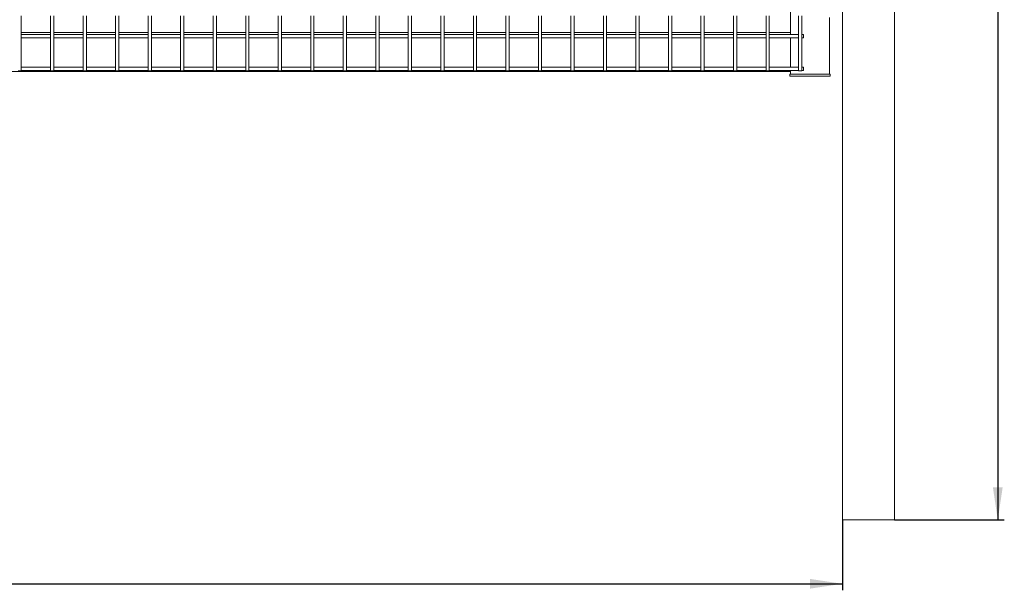
# Model space of a CAD drawing. Units: millimetres. Extents: x -37 to 1586, y -473 to 483.
# Drawn here: x 840 to 992, y 238 to 326 of the extents above; entities that cross this region are included whole.
import ezdxf

# ---------------------------------------------------------------- set-up
doc = ezdxf.new("R2010")
doc.units = ezdxf.units.MM
doc.layers.add('AM_00', color=7, linetype='Continuous', lineweight=15)
doc.layers.add('AM_4', color=3, linetype='Continuous')
doc.styles.add('SLDTEXTSTYLE0', font='GOST2304A.TTF')
doc.styles.add('SLDTEXTSTYLE8', font='GOST2304A.TTF')
doc.dimstyles.new('SLDDIMSTYLE0', dxfattribs={"dimtxt": 3.5, "dimasz": 5, "dimexe": 0, "dimexo": 0.0625, "dimgap": 0.875, "dimtad": 2, "dimdec": 1, "dimlfac": 10, "dimrnd": 1e-09, "dimzin": 12, "dimdsep": 46, "dimtxsty": 'SLDTEXTSTYLE0', "dimsah": 1, "dimcen": 0.09, "dimadec": 0, "dimazin": 3, "dimtfac": 1, "dimtofl": 0, "dimtmove": 0, "dimatfit": 3, "dimfxl": 0, "dimfrac": 2, "dimtolj": 1, "dimtzin": 12, "dimarcsym": 0})

# ---------------------------------------------------------------- blocks, each defined once
blk = doc.blocks.new('_D_7')
at = {"layer": 'AM_4'}
for p, q in [((661.61, 248.92), (661.61, 238.1)), ((966.61, 248.92), (966.61, 238.1)), ((661.61, 239.1), (966.61, 239.1))]:
    blk.add_line(p, q, dxfattribs=at)
for points in [[(661.61, 239.1), (666.61, 238.35), (666.61, 239.85)], [(966.61, 239.1), (961.61, 239.85), (961.61, 238.35)]]:
    blk.add_solid(points, dxfattribs=at)
at = {"layer": 'AM_4', "char_height": 3.5, "attachment_point": 1, "style": 'SLDTEXTSTYLE8'}
for s, insert in [('3050', (808.51, 243.71, 0.91)), ('*', (816.97, 243.71, 0.91))]:
    blk.add_mtext(s, dxfattribs=dict(at, insert=insert))
blk = doc.blocks.new('_D_8')
at = {"layer": 'AM_4'}
for p, q in [((974.61, 468.92), (991.5, 468.92)), ((990.5, 468.92), (990.5, 248.92)), ((974.61, 248.92), (991.5, 248.92))]:
    blk.add_line(p, q, dxfattribs=at)
for points in [[(990.5, 468.92), (989.75, 463.92), (991.25, 463.92)], [(990.5, 248.92), (991.25, 253.92), (989.75, 253.92)]]:
    blk.add_solid(points, dxfattribs=at)
at = {"layer": 'AM_4', "char_height": 3.5, "attachment_point": 1, "rotation": 90, "style": 'SLDTEXTSTYLE8'}
for s, insert in [('*', (985.89, 362.32, 0.91)), ('2200', (985.89, 353.36, 0.91))]:
    blk.add_mtext(s, dxfattribs=dict(at, insert=insert))

msp = doc.modelspace()

# ---------------------------------------------------------------- linework, layer by layer
at = {"layer": 'AM_00'}
for p, q in [((966.613, 468.921), (966.613, 248.921)), ((974.613, 468.921), (974.613, 248.921)), ((958.613, 323.821), (958.613, 328.021)), ((840.363, 325.692), (840.363, 326.413)), ((840.363, 323.992), (840.363, 325.692)), ((844.863, 326.413), (844.863, 325.692)), ((844.863, 325.692), (844.863, 323.992)), ((845.363, 325.692), (845.363, 326.413)), ((845.363, 323.992), (845.363, 325.692)), ((849.863, 326.413), (849.863, 325.692)), ((849.863, 325.692), (849.863, 323.992)), ((850.363, 325.692), (850.363, 326.413)), ((850.363, 323.992), (850.363, 325.692)), ((854.863, 326.413), (854.863, 325.692)), ((854.863, 325.692), (854.863, 323.992)), ((855.363, 325.692), (855.363, 326.413)), ((855.363, 323.992), (855.363, 325.692)), ((859.863, 326.413), (859.863, 325.692)), ((859.863, 325.692), (859.863, 323.992)), ((860.363, 325.692), (860.363, 326.413)), ((860.363, 323.992), (860.363, 325.692)), ((864.863, 326.413), (864.863, 325.692)), ((864.863, 325.692), (864.863, 323.992)), ((865.363, 325.692), (865.363, 326.413)), ((865.363, 323.992), (865.363, 325.692)), ((869.863, 326.413), (869.863, 325.692)), ((869.863, 325.692), (869.863, 323.992)), ((870.363, 325.692), (870.363, 326.413)), ((870.363, 323.992), (870.363, 325.692)), ((874.863, 326.413), (874.863, 325.692)), ((874.863, 325.692), (874.863, 323.992)), ((875.363, 325.692), (875.363, 326.413)), ((875.363, 323.992), (875.363, 325.692)), ((879.863, 326.413), (879.863, 325.692)), ((879.863, 325.692), (879.863, 323.992)), ((880.363, 325.692), (880.363, 326.413)), ((880.363, 323.992), (880.363, 325.692)), ((884.863, 326.413), (884.863, 325.692)), ((884.863, 325.692), (884.863, 323.992)), ((885.363, 325.692), (885.363, 326.413)), ((885.363, 323.992), (885.363, 325.692)), ((889.863, 326.413), (889.863, 325.692)), ((889.863, 325.692), (889.863, 323.992)), ((890.363, 325.692), (890.363, 326.413)), ((890.363, 323.992), (890.363, 325.692)), ((894.863, 326.413), (894.863, 325.692)), ((894.863, 325.692), (894.863, 323.992)), ((895.363, 325.692), (895.363, 326.413)), ((895.363, 323.992), (895.363, 325.692)), ((899.863, 326.413), (899.863, 325.692)), ((899.863, 325.692), (899.863, 323.992)), ((900.363, 325.692), (900.363, 326.413)), ((900.363, 323.992), (900.363, 325.692)), ((904.863, 326.413), (904.863, 325.692)), ((904.863, 325.692), (904.863, 323.992)), ((905.363, 325.692), (905.363, 326.413)), ((905.363, 323.992), (905.363, 325.692)), ((909.863, 326.413), (909.863, 325.692)), ((909.863, 325.692), (909.863, 323.992)), ((910.363, 325.692), (910.363, 326.413)), ((910.363, 323.992), (910.363, 325.692)), ((914.863, 326.413), (914.863, 325.692)), ((914.863, 325.692), (914.863, 323.992)), ((915.363, 325.692), (915.363, 326.413)), ((915.363, 323.992), (915.363, 325.692)), ((919.863, 326.413), (919.863, 325.692)), ((919.863, 325.692), (919.863, 323.992)), ((920.363, 325.692), (920.363, 326.413)), ((920.363, 323.992), (920.363, 325.692)), ((924.863, 326.413), (924.863, 325.692)), ((924.863, 325.692), (924.863, 323.992)), ((925.363, 325.692), (925.363, 326.413)), ((925.363, 323.992), (925.363, 325.692)), ((929.863, 326.413), (929.863, 325.692)), ((929.863, 325.692), (929.863, 323.992)), ((930.363, 325.692), (930.363, 326.413)), ((930.363, 323.992), (930.363, 325.692)), ((934.863, 326.413), (934.863, 325.692)), ((934.863, 325.692), (934.863, 323.992)), ((935.363, 325.692), (935.363, 326.413)), ((935.363, 323.992), (935.363, 325.692)), ((939.863, 326.413), (939.863, 325.692)), ((939.863, 325.692), (939.863, 323.992)), ((940.363, 325.692), (940.363, 326.413)), ((940.363, 323.992), (940.363, 325.692)), ((944.863, 326.413), (944.863, 325.692)), ((944.863, 325.692), (944.863, 323.992)), ((945.363, 325.692), (945.363, 326.413)), ((945.363, 323.992), (945.363, 325.692)), ((949.863, 326.413), (949.863, 325.692)), ((949.863, 325.692), (949.863, 323.992)), ((950.363, 325.692), (950.363, 326.413)), ((950.363, 323.992), (950.363, 325.692)), ((954.863, 326.413), (954.863, 325.692)), ((954.863, 325.692), (954.863, 323.992)), ((955.363, 325.692), (955.363, 326.413)), ((955.363, 323.992), (955.363, 325.692)), ((959.863, 326.413), (959.863, 325.692)), ((959.863, 325.692), (959.863, 323.992)), ((960.363, 325.692), (960.363, 326.413)), ((960.363, 323.992), (960.363, 325.692)), ((964.613, 317.421), (964.613, 326.146)), ((840.363, 322.55), (840.363, 323.992)), ((844.863, 323.992), (844.863, 322.55)), ((845.363, 322.55), (845.363, 323.992)), ((849.863, 323.992), (849.863, 322.55)), ((850.363, 322.55), (850.363, 323.992)), ((854.863, 323.992), (854.863, 322.55)), ((855.363, 322.55), (855.363, 323.992)), ((859.863, 323.992), (859.863, 322.55)), ((860.363, 322.55), (860.363, 323.992)), ((864.863, 323.992), (864.863, 322.55)), ((865.363, 322.55), (865.363, 323.992)), ((869.863, 323.992), (869.863, 322.55)), ((870.363, 322.55), (870.363, 323.992)), ((874.863, 323.992), (874.863, 322.55)), ((875.363, 322.55), (875.363, 323.992)), ((879.863, 323.992), (879.863, 322.55)), ((880.363, 322.55), (880.363, 323.992)), ((884.863, 323.992), (884.863, 322.55)), ((885.363, 322.55), (885.363, 323.992)), ((889.863, 323.992), (889.863, 322.55)), ((890.363, 322.55), (890.363, 323.992)), ((894.863, 323.992), (894.863, 322.55)), ((895.363, 322.55), (895.363, 323.992)), ((899.863, 323.992), (899.863, 322.55)), ((900.363, 322.55), (900.363, 323.992)), ((904.863, 323.992), (904.863, 322.55)), ((905.363, 322.55), (905.363, 323.992)), ((909.863, 323.992), (909.863, 322.55)), ((910.363, 322.55), (910.363, 323.992)), ((914.863, 323.992), (914.863, 322.55)), ((915.363, 322.55), (915.363, 323.992)), ((919.863, 323.992), (919.863, 322.55)), ((920.363, 322.55), (920.363, 323.992)), ((924.863, 323.992), (924.863, 322.55)), ((925.363, 322.55), (925.363, 323.992)), ((929.863, 323.992), (929.863, 322.55)), ((930.363, 322.55), (930.363, 323.992)), ((934.863, 323.992), (934.863, 322.55)), ((935.363, 322.55), (935.363, 323.992)), ((939.863, 323.992), (939.863, 322.55)), ((940.363, 322.55), (940.363, 323.992)), ((944.863, 323.992), (944.863, 322.55)), ((945.363, 322.55), (945.363, 323.992)), ((949.863, 323.992), (949.863, 322.55)), ((950.363, 322.55), (950.363, 323.992)), ((954.863, 323.992), (954.863, 322.55)), ((955.363, 322.55), (955.363, 323.992)), ((959.863, 323.992), (959.863, 322.55)), ((960.363, 322.55), (960.363, 323.992)), ((844.863, 323.821), (840.363, 323.821)), ((844.863, 323.521), (840.363, 323.521)), ((840.363, 323.021), (844.863, 323.021)), ((840.363, 320.85), (840.363, 322.55)), ((844.863, 322.55), (844.863, 320.85)), ((849.863, 323.821), (845.363, 323.821)), ((849.863, 323.521), (845.363, 323.521)), ((845.363, 323.021), (849.863, 323.021)), ((845.363, 320.85), (845.363, 322.55)), ((849.863, 322.55), (849.863, 320.85)), ((854.863, 323.821), (850.363, 323.821)), ((854.863, 323.521), (850.363, 323.521)), ((850.363, 323.021), (854.863, 323.021)), ((850.363, 320.85), (850.363, 322.55)), ((854.863, 322.55), (854.863, 320.85)), ((859.863, 323.821), (855.363, 323.821)), ((859.863, 323.521), (855.363, 323.521)), ((855.363, 323.021), (859.863, 323.021)), ((855.363, 320.85), (855.363, 322.55)), ((859.863, 322.55), (859.863, 320.85)), ((864.863, 323.821), (860.363, 323.821)), ((864.863, 323.521), (860.363, 323.521)), ((860.363, 323.021), (864.863, 323.021)), ((860.363, 320.85), (860.363, 322.55)), ((864.863, 322.55), (864.863, 320.85)), ((869.863, 323.821), (865.363, 323.821)), ((869.863, 323.521), (865.363, 323.521)), ((865.363, 323.021), (869.863, 323.021)), ((865.363, 320.85), (865.363, 322.55)), ((869.863, 322.55), (869.863, 320.85)), ((874.863, 323.821), (870.363, 323.821)), ((874.863, 323.521), (870.363, 323.521)), ((870.363, 323.021), (874.863, 323.021)), ((870.363, 320.85), (870.363, 322.55)), ((874.863, 322.55), (874.863, 320.85)), ((879.863, 323.821), (875.363, 323.821)), ((879.863, 323.521), (875.363, 323.521)), ((875.363, 323.021), (879.863, 323.021)), ((875.363, 320.85), (875.363, 322.55)), ((879.863, 322.55), (879.863, 320.85)), ((884.863, 323.821), (880.363, 323.821)), ((884.863, 323.521), (880.363, 323.521)), ((880.363, 323.021), (884.863, 323.021)), ((880.363, 320.85), (880.363, 322.55)), ((884.863, 322.55), (884.863, 320.85)), ((889.863, 323.821), (885.363, 323.821)), ((889.863, 323.521), (885.363, 323.521)), ((885.363, 323.021), (889.863, 323.021)), ((885.363, 320.85), (885.363, 322.55)), ((889.863, 322.55), (889.863, 320.85)), ((894.863, 323.821), (890.363, 323.821)), ((894.863, 323.521), (890.363, 323.521)), ((890.363, 323.021), (894.863, 323.021)), ((890.363, 320.85), (890.363, 322.55)), ((894.863, 322.55), (894.863, 320.85)), ((899.863, 323.821), (895.363, 323.821)), ((899.863, 323.521), (895.363, 323.521)), ((895.363, 323.021), (899.863, 323.021)), ((895.363, 320.85), (895.363, 322.55)), ((899.863, 322.55), (899.863, 320.85)), ((904.863, 323.821), (900.363, 323.821)), ((904.863, 323.521), (900.363, 323.521)), ((900.363, 323.021), (904.863, 323.021)), ((900.363, 320.85), (900.363, 322.55)), ((904.863, 322.55), (904.863, 320.85)), ((909.863, 323.821), (905.363, 323.821)), ((909.863, 323.521), (905.363, 323.521)), ((905.363, 323.021), (909.863, 323.021)), ((905.363, 320.85), (905.363, 322.55)), ((909.863, 322.55), (909.863, 320.85)), ((914.863, 323.821), (910.363, 323.821)), ((914.863, 323.521), (910.363, 323.521)), ((910.363, 323.021), (914.863, 323.021)), ((910.363, 320.85), (910.363, 322.55)), ((914.863, 322.55), (914.863, 320.85)), ((919.863, 323.821), (915.363, 323.821)), ((919.863, 323.521), (915.363, 323.521)), ((915.363, 323.021), (919.863, 323.021)), ((915.363, 320.85), (915.363, 322.55)), ((919.863, 322.55), (919.863, 320.85)), ((924.863, 323.821), (920.363, 323.821)), ((924.863, 323.521), (920.363, 323.521)), ((920.363, 323.021), (924.863, 323.021)), ((920.363, 320.85), (920.363, 322.55)), ((924.863, 322.55), (924.863, 320.85)), ((929.863, 323.821), (925.363, 323.821)), ((929.863, 323.521), (925.363, 323.521)), ((925.363, 323.021), (929.863, 323.021)), ((925.363, 320.85), (925.363, 322.55)), ((929.863, 322.55), (929.863, 320.85)), ((934.863, 323.821), (930.363, 323.821)), ((934.863, 323.521), (930.363, 323.521)), ((930.363, 323.021), (934.863, 323.021)), ((930.363, 320.85), (930.363, 322.55)), ((934.863, 322.55), (934.863, 320.85)), ((939.863, 323.821), (935.363, 323.821)), ((939.863, 323.521), (935.363, 323.521)), ((935.363, 323.021), (939.863, 323.021)), ((935.363, 320.85), (935.363, 322.55)), ((939.863, 322.55), (939.863, 320.85)), ((944.863, 323.821), (940.363, 323.821)), ((944.863, 323.521), (940.363, 323.521)), ((940.363, 323.021), (944.863, 323.021)), ((940.363, 320.85), (940.363, 322.55)), ((944.863, 322.55), (944.863, 320.85)), ((949.863, 323.821), (945.363, 323.821)), ((949.863, 323.521), (945.363, 323.521)), ((945.363, 323.021), (949.863, 323.021)), ((945.363, 320.85), (945.363, 322.55)), ((949.863, 322.55), (949.863, 320.85)), ((954.863, 323.821), (950.363, 323.821)), ((954.863, 323.521), (950.363, 323.521)), ((950.363, 323.021), (954.863, 323.021)), ((950.363, 320.85), (950.363, 322.55)), ((954.863, 322.55), (954.863, 320.85)), ((958.613, 323.821), (955.363, 323.821)), ((959.863, 323.521), (955.363, 323.521)), ((955.363, 323.021), (959.863, 323.021)), ((955.363, 320.85), (955.363, 322.55)), ((958.613, 323.521), (958.613, 323.821)), ((958.613, 318.521), (958.613, 323.021)), ((959.863, 322.55), (959.863, 320.85)), ((960.613, 323.521), (960.363, 323.521)), ((960.363, 323.021), (960.613, 323.021)), ((960.363, 320.85), (960.363, 322.55)), ((960.613, 323.021), (960.613, 323.521)), ((840.363, 320.129), (840.363, 320.85)), ((840.363, 317.971), (840.363, 320.129)), ((844.863, 320.85), (844.863, 320.129)), ((844.863, 320.129), (844.863, 317.971)), ((845.363, 320.129), (845.363, 320.85)), ((845.363, 317.971), (845.363, 320.129)), ((849.863, 320.85), (849.863, 320.129)), ((849.863, 320.129), (849.863, 317.971)), ((850.363, 320.129), (850.363, 320.85)), ((850.363, 317.971), (850.363, 320.129)), ((854.863, 320.85), (854.863, 320.129)), ((854.863, 320.129), (854.863, 317.971)), ((855.363, 320.129), (855.363, 320.85)), ((855.363, 317.971), (855.363, 320.129)), ((859.863, 320.85), (859.863, 320.129)), ((859.863, 320.129), (859.863, 317.971)), ((860.363, 320.129), (860.363, 320.85)), ((860.363, 317.971), (860.363, 320.129)), ((864.863, 320.85), (864.863, 320.129)), ((864.863, 320.129), (864.863, 317.971)), ((865.363, 320.129), (865.363, 320.85)), ((865.363, 317.971), (865.363, 320.129)), ((869.863, 320.85), (869.863, 320.129)), ((869.863, 320.129), (869.863, 317.971)), ((870.363, 320.129), (870.363, 320.85)), ((870.363, 317.971), (870.363, 320.129)), ((874.863, 320.85), (874.863, 320.129)), ((874.863, 320.129), (874.863, 317.971)), ((875.363, 320.129), (875.363, 320.85)), ((875.363, 317.971), (875.363, 320.129)), ((879.863, 320.85), (879.863, 320.129)), ((879.863, 320.129), (879.863, 317.971)), ((880.363, 320.129), (880.363, 320.85)), ((880.363, 317.971), (880.363, 320.129)), ((884.863, 320.85), (884.863, 320.129)), ((884.863, 320.129), (884.863, 317.971)), ((885.363, 320.129), (885.363, 320.85)), ((885.363, 317.971), (885.363, 320.129)), ((889.863, 320.85), (889.863, 320.129)), ((889.863, 320.129), (889.863, 317.971)), ((890.363, 320.129), (890.363, 320.85)), ((890.363, 317.971), (890.363, 320.129)), ((894.863, 320.85), (894.863, 320.129)), ((894.863, 320.129), (894.863, 317.971)), ((895.363, 320.129), (895.363, 320.85)), ((895.363, 317.971), (895.363, 320.129)), ((899.863, 320.85), (899.863, 320.129)), ((899.863, 320.129), (899.863, 317.971)), ((900.363, 320.129), (900.363, 320.85)), ((900.363, 317.971), (900.363, 320.129)), ((904.863, 320.85), (904.863, 320.129)), ((904.863, 320.129), (904.863, 317.971)), ((905.363, 320.129), (905.363, 320.85)), ((905.363, 317.971), (905.363, 320.129)), ((909.863, 320.85), (909.863, 320.129)), ((909.863, 320.129), (909.863, 317.971)), ((910.363, 320.129), (910.363, 320.85)), ((910.363, 317.971), (910.363, 320.129)), ((914.863, 320.85), (914.863, 320.129)), ((914.863, 320.129), (914.863, 317.971)), ((915.363, 320.129), (915.363, 320.85)), ((915.363, 317.971), (915.363, 320.129)), ((919.863, 320.85), (919.863, 320.129)), ((919.863, 320.129), (919.863, 317.971)), ((920.363, 320.129), (920.363, 320.85)), ((920.363, 317.971), (920.363, 320.129)), ((924.863, 320.85), (924.863, 320.129)), ((924.863, 320.129), (924.863, 317.971)), ((925.363, 320.129), (925.363, 320.85)), ((925.363, 317.971), (925.363, 320.129)), ((929.863, 320.85), (929.863, 320.129)), ((929.863, 320.129), (929.863, 317.971)), ((930.363, 320.129), (930.363, 320.85)), ((930.363, 317.971), (930.363, 320.129)), ((934.863, 320.85), (934.863, 320.129)), ((934.863, 320.129), (934.863, 317.971)), ((935.363, 320.129), (935.363, 320.85)), ((935.363, 317.971), (935.363, 320.129)), ((939.863, 320.85), (939.863, 320.129)), ((939.863, 320.129), (939.863, 317.971)), ((940.363, 320.129), (940.363, 320.85)), ((940.363, 317.971), (940.363, 320.129)), ((944.863, 320.85), (944.863, 320.129)), ((944.863, 320.129), (944.863, 317.971)), ((945.363, 320.129), (945.363, 320.85)), ((945.363, 317.971), (945.363, 320.129)), ((949.863, 320.85), (949.863, 320.129)), ((949.863, 320.129), (949.863, 317.971)), ((950.363, 320.129), (950.363, 320.85)), ((950.363, 317.971), (950.363, 320.129)), ((954.863, 320.85), (954.863, 320.129)), ((954.863, 320.129), (954.863, 317.971)), ((955.363, 320.129), (955.363, 320.85)), ((955.363, 317.971), (955.363, 320.129)), ((959.863, 320.85), (959.863, 320.129)), ((959.863, 320.129), (959.863, 317.971)), ((960.363, 320.129), (960.363, 320.85)), ((960.363, 317.971), (960.363, 320.129)), ((840.363, 317.971), (839.863, 317.971)), ((844.863, 318.521), (840.363, 318.521)), ((840.363, 318.021), (844.863, 318.021)), ((845.363, 317.971), (844.863, 317.971)), ((849.863, 318.521), (845.363, 318.521)), ((845.363, 318.021), (849.863, 318.021)), ((850.363, 317.971), (849.863, 317.971)), ((854.863, 318.521), (850.363, 318.521)), ((850.363, 318.021), (854.863, 318.021)), ((855.363, 317.971), (854.863, 317.971)), ((859.863, 318.521), (855.363, 318.521)), ((855.363, 318.021), (859.863, 318.021)), ((860.363, 317.971), (859.863, 317.971)), ((864.863, 318.521), (860.363, 318.521)), ((860.363, 318.021), (864.863, 318.021)), ((865.363, 317.971), (864.863, 317.971)), ((869.863, 318.521), (865.363, 318.521)), ((865.363, 318.021), (869.863, 318.021)), ((870.363, 317.971), (869.863, 317.971)), ((874.863, 318.521), (870.363, 318.521)), ((870.363, 318.021), (874.863, 318.021)), ((875.363, 317.971), (874.863, 317.971)), ((879.863, 318.521), (875.363, 318.521)), ((875.363, 318.021), (879.863, 318.021)), ((880.363, 317.971), (879.863, 317.971)), ((884.863, 318.521), (880.363, 318.521)), ((880.363, 318.021), (884.863, 318.021)), ((885.363, 317.971), (884.863, 317.971)), ((889.863, 318.521), (885.363, 318.521)), ((885.363, 318.021), (889.863, 318.021)), ((890.363, 317.971), (889.863, 317.971)), ((894.863, 318.521), (890.363, 318.521)), ((890.363, 318.021), (894.863, 318.021)), ((895.363, 317.971), (894.863, 317.971)), ((899.863, 318.521), (895.363, 318.521)), ((895.363, 318.021), (899.863, 318.021)), ((900.363, 317.971), (899.863, 317.971)), ((904.863, 318.521), (900.363, 318.521)), ((900.363, 318.021), (904.863, 318.021)), ((905.363, 317.971), (904.863, 317.971)), ((909.863, 318.521), (905.363, 318.521)), ((905.363, 318.021), (909.863, 318.021)), ((910.363, 317.971), (909.863, 317.971)), ((914.863, 318.521), (910.363, 318.521)), ((910.363, 318.021), (914.863, 318.021)), ((915.363, 317.971), (914.863, 317.971)), ((919.863, 318.521), (915.363, 318.521)), ((915.363, 318.021), (919.863, 318.021)), ((920.363, 317.971), (919.863, 317.971)), ((924.863, 318.521), (920.363, 318.521)), ((920.363, 318.021), (924.863, 318.021)), ((925.363, 317.971), (924.863, 317.971)), ((929.863, 318.521), (925.363, 318.521)), ((925.363, 318.021), (929.863, 318.021)), ((930.363, 317.971), (929.863, 317.971)), ((934.863, 318.521), (930.363, 318.521)), ((930.363, 318.021), (934.863, 318.021)), ((935.363, 317.971), (934.863, 317.971)), ((939.863, 318.521), (935.363, 318.521)), ((935.363, 318.021), (939.863, 318.021)), ((940.363, 317.971), (939.863, 317.971)), ((944.863, 318.521), (940.363, 318.521)), ((940.363, 318.021), (944.863, 318.021)), ((945.363, 317.971), (944.863, 317.971)), ((949.863, 318.521), (945.363, 318.521)), ((945.363, 318.021), (949.863, 318.021)), ((950.363, 317.971), (949.863, 317.971)), ((954.863, 318.521), (950.363, 318.521)), ((950.363, 318.021), (954.863, 318.021)), ((955.363, 317.971), (954.863, 317.971)), ((959.863, 318.521), (955.363, 318.521)), ((955.363, 318.021), (959.863, 318.021)), ((958.613, 317.821), (958.613, 318.021)), ((960.363, 317.971), (959.863, 317.971)), ((960.613, 318.521), (960.363, 318.521)), ((960.363, 318.021), (960.613, 318.021)), ((960.613, 318.021), (960.613, 318.521)), ((958.613, 317.821), (821.613, 317.821)), ((958.507, 317.122), (958.507, 317.421)), ((958.725, 317.421), (958.507, 317.421)), ((958.507, 317.122), (958.725, 317.122)), ((958.613, 317.421), (958.613, 317.821)), ((964.502, 317.421), (958.725, 317.421)), ((964.502, 317.122), (958.725, 317.122)), ((964.502, 317.421), (964.72, 317.421)), ((964.502, 317.122), (964.72, 317.122)), ((964.72, 317.421), (964.72, 317.122)), ((966.953, 248.921), (966.613, 248.921)), ((974.273, 248.921), (966.953, 248.921)), ((974.613, 248.921), (974.273, 248.921))]:
    msp.add_line(p, q, dxfattribs=at)

# ---------------------------------------------------------------- dimensions: what is measured, and where the dimension line sits
at = {"layer": 'AM_4'}
for base, p1, p2, angle, picture, middle in [((990.503, 248.921), (974.613, 468.921), (974.613, 248.921), 90, '_D_8', (990.503, 358.961)), ((966.613, 239.1), (661.613, 248.921), (966.613, 248.921), 0, '_D_7', (813.862, 239.1))]:
    dim = msp.add_linear_dim(base=base, p1=p1, p2=p2, angle=angle, text='<>*', dimstyle='SLDDIMSTYLE0', dxfattribs=at)
    dim.commit()
    dim.dimension.update_dxf_attribs({"geometry": picture, "text_midpoint": middle, "dimtype": 160})

doc.saveas('drawing.dxf')
